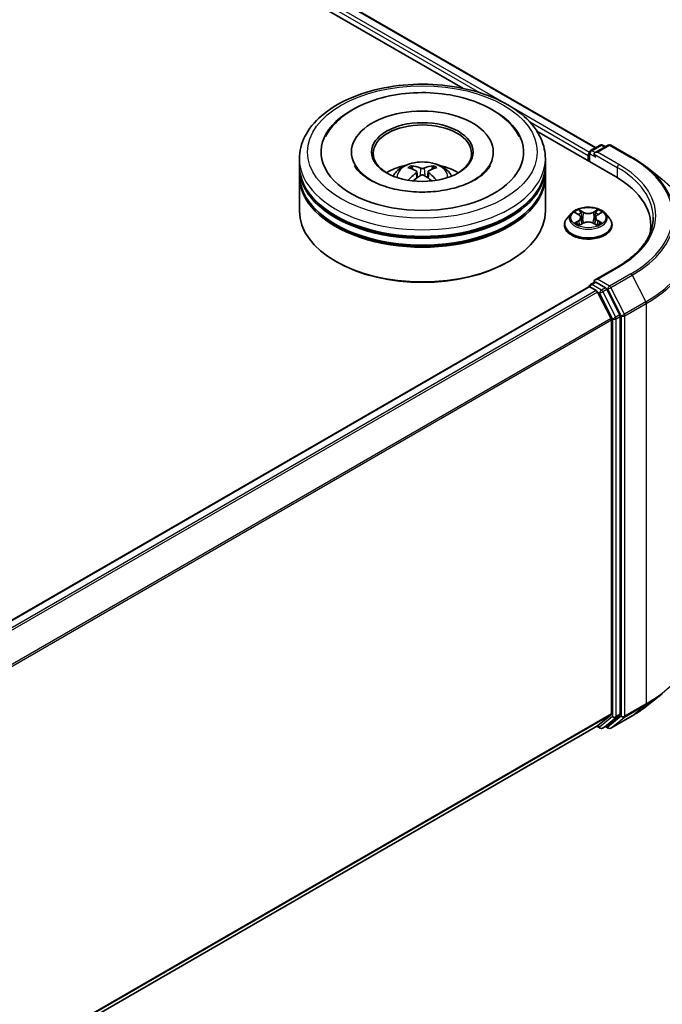
# Model space of a CAD drawing. Units: millimetres. Extents: x 36 to 10849, y 20 to 1987.
# Drawn here: x 507 to 537, y 519 to 565 of the extents above; entities that cross this region are included whole.
import ezdxf

# ---------------------------------------------------------------- set-up
doc = ezdxf.new("R2010")
doc.units = ezdxf.units.MM
doc.header["$LTSCALE"] = 2.5
doc.layers.add('Visible (ISO)', color=7, linetype='Continuous', lineweight=35)
doc.layers.add('Visible Narrow (ISO)', color=7, linetype='Continuous', lineweight=25)

msp = doc.modelspace()

# ---------------------------------------------------------------- linework, layer by layer
at = {"layer": 'Visible (ISO)'}
for p, q in [((411.7102, 629.6787), (534.0172, 559.0647)), ((411.216, 629.1509), (527.7882, 561.8479)), ((531.261, 559.8429), (534.9514, 557.7122)), ((522.5681, 558.8585), (522.5681, 558.7831)), ((529.2219, 558.8585), (529.2219, 558.7831)), ((533.721, 558.8271), (533.721, 558.4226)), ((533.7786, 558.927), (534.2297, 559.1874)), ((534.6107, 559.1876), (533.9929, 558.8309)), ((534.3451, 559.1874), (534.4778, 559.1108)), ((534.7261, 559.1876), (535.7324, 558.6066)), ((520.1258, 558.2304), (520.1258, 558.5444)), ((531.6642, 558.2304), (531.6642, 558.5444)), ((533.6732, 558.7015), (533.6732, 558.4502)), ((520.1258, 557.8222), (520.1258, 558.1362)), ((525.6306, 557.9409), (525.6606, 557.6617)), ((526.1594, 557.9409), (526.1294, 557.6617)), ((531.6642, 557.8222), (531.6642, 558.1362)), ((536.4196, 558.1429), (537.1469, 557.5671)), ((520.1258, 556.095), (520.1258, 557.7279)), ((531.6642, 556.095), (531.6642, 557.7279)), ((532.8844, 555.988), (532.6936, 555.7752)), ((533.0713, 556.0114), (533.235, 555.9135)), ((534.1113, 555.9135), (534.2751, 556.0114)), ((534.275, 556.0114), (534.2751, 556.0115)), ((534.4619, 555.988), (534.6527, 555.7752)), ((533.265, 555.4283), (533.4356, 555.5234)), ((533.3359, 555.779), (533.3674, 555.4853)), ((533.9107, 555.5234), (534.0813, 555.4283)), ((534.0105, 555.779), (533.9789, 555.4853)), ((532.5578, 555.4355), (532.5578, 555.4483)), ((534.7885, 555.4355), (534.7885, 555.4483)), ((536.6074, 555.4041), (536.6074, 555.1312)), ((521.8699, 553.7083), (521.8155, 553.7397)), ((529.9201, 553.7083), (529.9744, 553.7397)), ((535.0569, 553.4785), (533.9929, 552.8642)), ((533.7786, 552.6463), (533.9726, 552.7582)), ((534.4778, 552.49), (534.0267, 552.7505)), ((533.6971, 552.5363), (430.3811, 492.8869)), ((533.721, 552.5417), (533.721, 552.5463)), ((533.7547, 552.5306), (534.0429, 552.3643)), ((534.1056, 552.2942), (534.7421, 551.0447)), ((535.1501, 551.2234), (534.5405, 552.4199)), ((534.761, 550.9734), (534.761, 532.5135)), ((535.169, 532.4918), (535.169, 551.1521)), ((536.4196, 532.881), (537.1469, 533.4567)), ((534.7421, 532.4641), (534.1056, 531.9496)), ((534.5405, 531.9497), (535.1501, 532.4424)), ((534.7261, 531.8362), (535.7324, 532.4172)), ((534.1006, 531.9461), (431.5028, 472.7113)), ((534.0701, 531.9285), (534.2297, 531.8364)), ((534.3451, 531.8364), (534.5355, 531.9463)), ((534.6107, 531.8362), (534.4778, 531.913))]:
    msp.add_line(p, q, dxfattribs=at)
for centre, start, end in [((534.2874, 559.0875), 60, 120), ((534.6684, 559.0876), 60, 120), ((533.8363, 558.8271), 120, 180), ((533.8363, 552.5463), 120, 180), ((534.2874, 531.9363), 240, 300), ((534.6684, 531.9362), 240, 300)]:
    msp.add_arc(centre, 0.1154, start, end, dxfattribs=at)
for centre, major_axis, ratio, start_param, end_param in [((525.895, 558.8585), (4.75, 0), 0.5773503, 2.2877064, 7.1370716), ((525.895, 558.8585), (3.3269, 0), 0.5773503, 5.4710656, 10.2368977), ((525.895, 558.7957), (-2.3077, 0), 0.5773503, 2.3727253, 7.0520527), ((533.7547, 558.7486), (-0.0577, -0.0999), 0.5773503, 4.3540694, 5.4977871), ((534.1083, 558.7643), (-0.1632, 0), 0.5773503, 4.712389, 6.2831853), ((534.0267, 558.7172), (-0.0577, 0.0999), 0.5773503, 0.7853982, 2.3561945), ((525.895, 558.1362), (5.7692, 0), 0.5773503, 3.12745, 6.2973279), ((525.895, 558.2304), (-5.7692, 0), 0.5773503, 0, 3.1415927), ((525.895, 557.8222), (-5.7692, 0), 0.5773503, 0, 3.1415927), ((525.895, 556.9743), (-2.3077, 0), 0.5773503, 5.0762837, 5.5305884), ((525.9349, 555.9312), (1.3128, -2.1269), 0.4946241, 2.4477608, 2.6867451), ((525.9349, 555.8896), (-0.9772, -2.3005), 0.5952629, 3.9628231, 4.1931334), ((525.859, 555.8873), (-1.1759, 2.2055), 0.654173, 5.6260122, 5.8649965), ((525.931, 555.8873), (-1.1759, -2.2055), 0.654173, 3.5597815, 3.7987657), ((525.8551, 555.9312), (1.3128, 2.1269), 0.4946241, 0.4548476, 0.6938319), ((525.8551, 555.8896), (-0.9772, 2.3005), 0.5952629, 5.2316446, 5.4619549), ((525.895, 556.9743), (-2.3077, 0), 0.5773503, 3.8941895, 4.3484943), ((525.895, 557.7279), (5.7692, 0), 0.5773503, 3.12745, 6.2973279), ((525.859, 555.9334), (1.495, 2.003), 0.5535342, 0.9593188, 1.1511249), ((525.931, 555.9334), (1.495, -2.003), 0.5535342, 1.9904677, 2.1822739), ((530.9535, 555.4041), (5.6538, 0), 0.5773503, 6.1711605, 7.0685835), ((525.895, 558.1362), (-5.6923, 0), 0.5773503, 0.478284, 2.6633086), ((525.895, 556.095), (5.7692, 0), 0.5773503, 3.1415927, 6.2831853), ((525.895, 557.7279), (-5.6923, 0), 0.5773503, 0.478284, 2.6633086), ((530.9535, 554.776), (5.7692, 0), 0.5773503, 0.1529658, 0.2006295), ((525.895, 556.0321), (5.6923, 0), 0.5773503, 3.9269908, 5.4977871), ((534.1083, 552.7976), (-0.1632, 0), 0.5773503, 4.712389, 6.2831853), ((534.0267, 552.8447), (-0.0577, -0.0999), 0.5773503, 5.4977871, 6.1236372), ((533.7547, 552.4364), (-0.0577, 0.0999), 0.5773503, 5.4977871, 6.2831853), ((534.0429, 552.2701), (0.0577, -0.0999), 0.5773503, 1.4801364, 2.3561945), ((534.4778, 552.3958), (0.0577, -0.0999), 0.5773503, 1.4801364, 2.3561945), ((534.6794, 551.0205), (0.0577, -0.0999), 0.5773503, 0.7853982, 1.4801364), ((535.0874, 551.1992), (0.0577, -0.0999), 0.5773503, 0.7853982, 1.4801364), ((534.6794, 532.5606), (0.0577, -0.0999), 0.5773503, 0.0906599, 0.7853982), ((535.0874, 532.5389), (0.0577, -0.0999), 0.5773503, 0.0906599, 0.7853982), ((534.0429, 532.0461), (0.0577, -0.0999), 0.5773503, 0, 0.0906599), ((534.4778, 532.0462), (0.0577, -0.0999), 0.5773503, 0, 0.0906599)]:
    msp.add_ellipse(centre, major_axis=major_axis, ratio=ratio, start_param=start_param, end_param=end_param, dxfattribs=at)
msp.add_ellipse((525.895, 558.8585), major_axis=(2.3846, 0), ratio=0.5773503, dxfattribs=at)
for points, knots in [([(520.1258, 558.5444), (520.1258, 558.9013), (520.2151, 559.2569), (520.5606, 559.9413), (520.8261, 560.2672), (521.5182, 560.8682), (521.9565, 561.1378), (522.9519, 561.5808), (523.5106, 561.7528), (524.6858, 561.9817), (525.3018, 562.0393), (526.5317, 562.0364), (527.1453, 561.9763), (528.3132, 561.7434), (528.8672, 561.5703), (529.8622, 561.1225), (530.3028, 560.8474), (531.0162, 560.2151), (531.2916, 559.8581), (531.5947, 559.1741), (531.6642, 558.8596), (531.6642, 558.5444)], [5.4977871, 5.4977871, 5.4977871, 5.4977871, 5.7813922, 5.7813922, 6.0845916, 6.0845916, 6.4118539, 6.4118539, 6.7431319, 6.7431319, 7.0726004, 7.0726004, 7.4012185, 7.4012185, 7.7307232, 7.7307232, 8.0620184, 8.0620184, 8.3888941, 8.3888941, 8.6393798, 8.6393798, 8.6393798, 8.6393798]), ([(521.3498, 559.5797), (521.4708, 559.8099), (521.6283, 560.0212), (522.0909, 560.501), (522.4301, 560.7445), (523.2209, 561.1619), (523.68, 561.3291), (524.6509, 561.5618), (525.1623, 561.6278), (526.1883, 561.6566), (526.7025, 561.6202), (527.6926, 561.4473), (528.168, 561.3106), (529.0392, 560.938), (529.4345, 560.7015), (530.0424, 560.1724), (530.275, 559.8939), (530.4402, 559.5797)], [2.6509041, 2.6509041, 2.6509041, 2.6509041, 2.8640704, 2.8640704, 3.1863273, 3.1863273, 3.5333994, 3.5333994, 3.8784321, 3.8784321, 4.2206826, 4.2206826, 4.5645366, 4.5645366, 4.9121077, 4.9121077, 5.2030776, 5.2030776, 5.2030776, 5.2030776]), ([(524.5185, 557.7342), (524.5614, 557.8082), (524.6119, 557.8738), (524.7586, 558.0291), (524.862, 558.1051), (525.1076, 558.2436), (525.2535, 558.2978), (525.5624, 558.3729), (525.7259, 558.3917), (526.0514, 558.3925), (526.2132, 558.3749), (526.5285, 558.301), (526.6821, 558.2447), (526.9621, 558.0849), (527.0911, 557.9834), (527.2236, 557.8106), (527.2486, 557.7736), (527.2714, 557.7342)], [1.1080064, 1.1080064, 1.1080064, 1.1080064, 1.2848512, 1.2848512, 1.5822086, 1.5822086, 1.9574686, 1.9574686, 2.3518935, 2.3518935, 2.7417298, 2.7417298, 3.1359976, 3.1359976, 3.5103035, 3.5103035, 3.6043826, 3.6043826, 3.6043826, 3.6043826]), ([(535.7324, 558.6066), (535.7821, 558.5779), (535.8311, 558.5487), (535.9276, 558.4894), (535.9751, 558.4593), (536.0684, 558.3983), (536.1143, 558.3674), (536.2044, 558.3046), (536.2486, 558.2728), (536.3354, 558.2085), (536.3779, 558.1758), (536.4196, 558.1429)], [1.57079633, 1.57079633, 1.57079633, 1.57079633, 1.60184851, 1.60184851, 1.63290069, 1.63290069, 1.66395288, 1.66395288, 1.69500506, 1.69500506, 1.72605724, 1.72605724, 1.72605724, 1.72605724]), ([(528.366, 557.5619), (528.152, 557.4384), (527.8961, 557.3262), (527.319, 557.1425), (526.9966, 557.0721), (526.3186, 556.9866), (525.9627, 556.9725), (525.2597, 557.0046), (524.9128, 557.051), (524.2707, 557.1965), (523.9751, 557.295), (523.4693, 557.5241), (523.2576, 557.654), (522.931, 557.9176), (522.816, 558.0505), (522.7316, 558.1884), (522.7211, 558.207), (522.7115, 558.2252)], [0, 0, 0, 0, 0.2816664, 0.2816664, 0.5702919, 0.5702919, 0.8642759, 0.8642759, 1.1593291, 1.1593291, 1.4508445, 1.4508445, 1.7352514, 1.7352514, 2.0167553, 2.0167553, 2.0614849, 2.0614849, 2.0614849, 2.0614849]), ([(525.3704, 558.2152), (525.3743, 558.2147), (525.379, 558.2133), (525.3874, 558.2089), (525.3926, 558.2049), (525.4006, 558.1967), (525.4047, 558.1911), (525.4099, 558.1817), (525.412, 558.1765), (525.4135, 558.1718)], [0.014560073, 0.014560073, 0.014560073, 0.014560073, 0.018722682, 0.018722682, 0.023429831, 0.023429831, 0.028069056, 0.028069056, 0.031810177, 0.031810177, 0.031810177, 0.031810177]), ([(525.5984, 557.9816), (525.6089, 557.9761), (525.6179, 557.9686), (525.6292, 557.9516), (525.6315, 557.9419), (525.6299, 557.9232), (525.6258, 557.9129), (525.6133, 557.8959), (525.6063, 557.889), (525.5984, 557.8827)], [-0.203600863, -0.203600863, -0.203600863, -0.203600863, -0.191101084, -0.191101084, -0.178601305, -0.178601305, -0.166077191, -0.166077191, -0.156924256, -0.156924256, -0.156924256, -0.156924256]), ([(525.9806, 558.1034), (525.9687, 558.0987), (525.9538, 558.0947), (525.9217, 558.0896), (525.9045, 558.0886), (525.8725, 558.0893), (525.8555, 558.0911), (525.8289, 558.0967), (525.8184, 558.0998), (525.8094, 558.1034)], [-0.203600878, -0.203600878, -0.203600878, -0.203600878, -0.191101099, -0.191101099, -0.178601321, -0.178601321, -0.166077206, -0.166077206, -0.156924272, -0.156924272, -0.156924272, -0.156924272]), ([(526.1916, 557.8827), (526.181, 557.891), (526.1721, 557.9007), (526.1608, 557.9207), (526.1585, 557.9309), (526.1601, 557.9492), (526.1642, 557.9585), (526.1767, 557.9723), (526.1837, 557.9774), (526.1916, 557.9816)], [-0.203600863, -0.203600863, -0.203600863, -0.203600863, -0.191101084, -0.191101084, -0.178601305, -0.178601305, -0.166077191, -0.166077191, -0.156924256, -0.156924256, -0.156924256, -0.156924256]), ([(526.3765, 558.1718), (526.3779, 558.1765), (526.3801, 558.1817), (526.3852, 558.1911), (526.3894, 558.1967), (526.3973, 558.2049), (526.4025, 558.2089), (526.411, 558.2133), (526.4156, 558.2147), (526.4196, 558.2152)], [0.042728556, 0.042728556, 0.042728556, 0.042728556, 0.046469677, 0.046469677, 0.051108902, 0.051108902, 0.055816051, 0.055816051, 0.05997866, 0.05997866, 0.05997866, 0.05997866]), ([(529.0785, 558.2252), (529.0102, 558.0953), (528.8904, 557.9454), (528.6114, 557.7167), (528.4965, 557.6373), (528.366, 557.5619)], [5.79249672, 5.79249672, 5.79249672, 5.79249672, 6.11138992, 6.11138992, 6.28318531, 6.28318531, 6.28318531, 6.28318531]), ([(525.2377, 557.535), (525.239, 557.5354), (525.2403, 557.5357), (525.2454, 557.5362), (525.2496, 557.5354), (525.2533, 557.5333), (525.2539, 557.5329), (525.2545, 557.5324)], [0.0219671693, 0.0219671693, 0.0219671693, 0.0219671693, 0.0234298311, 0.0234298311, 0.0280690561, 0.0280690561, 0.028985175, 0.028985175, 0.028985175, 0.028985175]), ([(525.8094, 557.7609), (525.8213, 557.7684), (525.8362, 557.7747), (525.8682, 557.7827), (525.8855, 557.7843), (525.9175, 557.7831), (525.9344, 557.7803), (525.9611, 557.7714), (525.9715, 557.7665), (525.9806, 557.7609)], [-0.203600878, -0.203600878, -0.203600878, -0.203600878, -0.191101099, -0.191101099, -0.178601321, -0.178601321, -0.166077206, -0.166077206, -0.156924272, -0.156924272, -0.156924272, -0.156924272]), ([(526.5355, 557.5324), (526.5361, 557.5329), (526.5367, 557.5333), (526.5404, 557.5354), (526.5446, 557.5362), (526.5496, 557.5357), (526.5509, 557.5354), (526.5523, 557.535)], [0.0455535579, 0.0455535579, 0.0455535579, 0.0455535579, 0.0464696768, 0.0464696768, 0.0511089018, 0.0511089018, 0.0525715636, 0.0525715636, 0.0525715636, 0.0525715636]), ([(534.4619, 555.988), (534.4147, 556.0407), (534.3548, 556.0869), (534.2134, 556.1664), (534.131, 556.1991), (533.9542, 556.2469), (533.8598, 556.262), (533.6685, 556.2736), (533.5716, 556.2702), (533.3842, 556.2452), (533.2936, 556.2237), (533.1272, 556.1637), (533.0514, 556.1251), (532.9485, 556.0514), (532.9139, 556.021), (532.8844, 555.988)], [4.4045574, 4.4045574, 4.4045574, 4.4045574, 4.7255704, 4.7255704, 5.059999, 5.059999, 5.3930764, 5.3930764, 5.7243898, 5.7243898, 6.0561258, 6.0561258, 6.3901037, 6.3901037, 6.5910169, 6.5910169, 6.5910169, 6.5910169]), ([(533.1089, 555.9889), (533.086, 556.0149), (533.051, 556.0297), (533.0176, 556.0371), (533.0172, 556.0371), (533.0169, 556.0372)], [0.001902216, 0.001902216, 0.001902216, 0.001902216, 0.032055974, 0.032055974, 0.032394303, 0.032394303, 0.032394303, 0.032394303]), ([(533.0169, 556.0372), (533.0172, 556.0371), (533.0175, 556.037), (533.021, 556.0357), (533.0241, 556.0344), (533.0272, 556.0332)], [-0.0323943032, -0.0323943032, -0.0323943032, -0.0323943032, -0.0320559737, -0.0320559737, -0.0289727583, -0.0289727583, -0.0289727583, -0.0289727583]), ([(533.2304, 556.1588), (533.2302, 556.159), (533.2301, 556.1591), (533.2297, 556.1594), (533.2295, 556.1596), (533.2292, 556.1598)], [-0.00023059908, -0.00023059908, -0.00023059908, -0.00023059908, 0, 0, 0.00033832945, 0.00033832945, 0.00033832945, 0.00033832945]), ([(533.2292, 556.1598), (533.2294, 556.1596), (533.2295, 556.1594), (533.2297, 556.159), (533.2298, 556.1589), (533.2299, 556.1587)], [-0.00033832945, -0.00033832945, -0.00033832945, -0.00033832945, 0, 0, 0.00024151791, 0.00024151791, 0.00024151791, 0.00024151791]), ([(534.0697, 556.0782), (534.0913, 556.108), (534.1036, 556.1388), (534.1168, 556.1594), (534.1169, 556.1596), (534.1171, 556.1598)], [0, 0, 0, 0, 0.032055974, 0.032055974, 0.032394303, 0.032394303, 0.032394303, 0.032394303]), ([(534.1171, 556.1598), (534.1169, 556.1596), (534.1166, 556.1594), (534.1144, 556.1575), (534.1124, 556.1556), (534.1104, 556.1537)], [-0.0323943032, -0.0323943032, -0.0323943032, -0.0323943032, -0.0320559737, -0.0320559737, -0.0289727583, -0.0289727583, -0.0289727583, -0.0289727583]), ([(534.3295, 556.0372), (534.3291, 556.0371), (534.3287, 556.0371), (534.3281, 556.0369), (534.3278, 556.0369), (534.3275, 556.0368)], [-0.00033832945, -0.00033832945, -0.00033832945, -0.00033832945, 0, 0, 0.00024151791, 0.00024151791, 0.00024151791, 0.00024151791]), ([(534.3277, 556.0366), (534.328, 556.0367), (534.3282, 556.0367), (534.3288, 556.037), (534.3291, 556.0371), (534.3295, 556.0372)], [-0.00023059908, -0.00023059908, -0.00023059908, -0.00023059908, 0, 0, 0.00033832945, 0.00033832945, 0.00033832945, 0.00033832945]), ([(532.6936, 555.7752), (532.6764, 555.756), (532.6607, 555.7362), (532.6322, 555.6953), (532.6195, 555.6743), (532.5975, 555.6311), (532.5882, 555.609), (532.5731, 555.564), (532.5674, 555.5411), (532.5597, 555.4949), (532.5578, 555.4716), (532.5578, 555.4483)], [0.30783155, 0.30783155, 0.30783155, 0.30783155, 0.40334487, 0.40334487, 0.4988582, 0.4988582, 0.59437152, 0.59437152, 0.68988484, 0.68988484, 0.78539816, 0.78539816, 0.78539816, 0.78539816]), ([(533.0186, 555.5253), (533.0183, 555.5252), (533.0181, 555.5251), (533.0175, 555.5249), (533.0172, 555.5247), (533.0169, 555.5246)], [-0.00023059908, -0.00023059908, -0.00023059908, -0.00023059908, 0, 0, 0.00033832945, 0.00033832945, 0.00033832945, 0.00033832945]), ([(533.0169, 555.5246), (533.0172, 555.5247), (533.0176, 555.5248), (533.0182, 555.5249), (533.0185, 555.525), (533.0188, 555.525)], [-0.00033832945, -0.00033832945, -0.00033832945, -0.00033832945, 0, 0, 0.00024151791, 0.00024151791, 0.00024151791, 0.00024151791]), ([(533.1456, 555.5106), (533.1525, 555.5048), (533.1601, 555.499), (533.1762, 555.4875), (533.1849, 555.4817), (533.2032, 555.4703), (533.2129, 555.4646), (533.2333, 555.4536), (533.244, 555.4482), (533.2617, 555.4399), (533.2684, 555.4369), (533.2752, 555.434)], [1.39332395, 1.39332395, 1.39332395, 1.39332395, 1.46346938, 1.46346938, 1.53361482, 1.53361482, 1.60376025, 1.60376025, 1.67390568, 1.67390568, 1.71478324, 1.71478324, 1.71478324, 1.71478324]), ([(533.3359, 555.779), (533.3347, 555.7895), (533.3323, 555.7998), (533.3251, 555.82), (533.3203, 555.8299), (533.3085, 555.8489), (533.3016, 555.858), (533.2856, 555.8754), (533.2767, 555.8837), (533.2571, 555.8993), (533.2465, 555.9067), (533.235, 555.9135)], [3.98889417, 3.98889417, 3.98889417, 3.98889417, 4.13010248, 4.13010248, 4.27131078, 4.27131078, 4.41251908, 4.41251908, 4.55372738, 4.55372738, 4.69493569, 4.69493569, 4.69493569, 4.69493569]), ([(533.9107, 555.5234), (533.8851, 555.5377), (533.8559, 555.5495), (533.7931, 555.5675), (533.7595, 555.5736), (533.6907, 555.5798), (533.6556, 555.5798), (533.5868, 555.5736), (533.5532, 555.5675), (533.4904, 555.5495), (533.4612, 555.5377), (533.4356, 555.5234)], [4.7298423, 4.7298423, 4.7298423, 4.7298423, 5.0370202, 5.0370202, 5.3441982, 5.3441982, 5.6513761, 5.6513761, 5.9585541, 5.9585541, 6.265732, 6.265732, 6.265732, 6.265732]), ([(534.1113, 555.9135), (534.0999, 555.9067), (534.0892, 555.8993), (534.0696, 555.8837), (534.0607, 555.8754), (534.0448, 555.858), (534.0378, 555.8489), (534.026, 555.8299), (534.0212, 555.82), (534.014, 555.7998), (534.0116, 555.7895), (534.0105, 555.779)], [0.01745329, 0.01745329, 0.01745329, 0.01745329, 0.1586616, 0.1586616, 0.2998699, 0.2998699, 0.4410782, 0.4410782, 0.5822865, 0.5822865, 0.72349481, 0.72349481, 0.72349481, 0.72349481]), ([(534.0711, 555.434), (534.0779, 555.4369), (534.0846, 555.4399), (534.1023, 555.4482), (534.113, 555.4536), (534.1334, 555.4646), (534.1431, 555.4703), (534.1615, 555.4817), (534.1701, 555.4875), (534.1863, 555.499), (534.1938, 555.5048), (534.2007, 555.5106)], [2.99760574, 2.99760574, 2.99760574, 2.99760574, 3.0384833, 3.0384833, 3.10862873, 3.10862873, 3.17877417, 3.17877417, 3.2489196, 3.2489196, 3.31906503, 3.31906503, 3.31906503, 3.31906503]), ([(534.2332, 555.5259), (534.2559, 555.5302), (534.2932, 555.5323), (534.3287, 555.5248), (534.3291, 555.5247), (534.3295, 555.5246)], [0, 0, 0, 0, 0.032055974, 0.032055974, 0.032394303, 0.032394303, 0.032394303, 0.032394303]), ([(534.3295, 555.5246), (534.3291, 555.5247), (534.3288, 555.5249), (534.3254, 555.5262), (534.3223, 555.5273), (534.3192, 555.5283)], [-0.0323943032, -0.0323943032, -0.0323943032, -0.0323943032, -0.0320559737, -0.0320559737, -0.0289727583, -0.0289727583, -0.0289727583, -0.0289727583]), ([(534.7885, 555.4483), (534.7885, 555.4716), (534.7866, 555.4949), (534.7789, 555.5411), (534.7732, 555.564), (534.7581, 555.609), (534.7488, 555.6311), (534.7268, 555.6743), (534.7141, 555.6953), (534.6857, 555.7362), (534.6699, 555.756), (534.6527, 555.7752)], [3.92699082, 3.92699082, 3.92699082, 3.92699082, 4.02250414, 4.02250414, 4.11801746, 4.11801746, 4.21353078, 4.21353078, 4.30904411, 4.30904411, 4.40455743, 4.40455743, 4.40455743, 4.40455743]), ([(536.7227, 555.7809), (536.7227, 555.6135), (536.7, 555.446), (536.6088, 555.1139), (536.5405, 554.9492), (536.3587, 554.6261), (536.2452, 554.4678), (535.9753, 554.1619), (535.8187, 554.0143), (535.4662, 553.7342), (535.2702, 553.6016), (535.0569, 553.4785)], [2.35619449, 2.35619449, 2.35619449, 2.35619449, 2.51327412, 2.51327412, 2.67035376, 2.67035376, 2.82743339, 2.82743339, 2.98451302, 2.98451302, 3.14159265, 3.14159265, 3.14159265, 3.14159265]), ([(532.5578, 555.4355), (532.5578, 555.3667), (532.5759, 555.2981), (532.6462, 555.1667), (532.6997, 555.1041), (532.8376, 554.9907), (532.9233, 554.9403), (533.1171, 554.858), (533.2253, 554.8262), (533.4529, 554.7843), (533.5721, 554.7742), (533.8099, 554.7765), (533.9284, 554.7888), (534.1531, 554.8348), (534.2593, 554.8685), (534.4489, 554.9544), (534.5323, 555.0067), (534.6667, 555.1253), (534.7181, 555.1917), (534.7754, 555.3183), (534.7885, 555.3768), (534.7885, 555.4355)], [0.7853982, 0.7853982, 0.7853982, 0.7853982, 1.0851087, 1.0851087, 1.3975197, 1.3975197, 1.7220128, 1.7220128, 2.0477407, 2.0477407, 2.3724912, 2.3724912, 2.696846, 2.696846, 3.0216801, 3.0216801, 3.3474775, 3.3474775, 3.6713926, 3.6713926, 3.9269908, 3.9269908, 3.9269908, 3.9269908]), ([(533.2718, 555.4321), (533.2531, 555.4332), (533.2417, 555.4213), (533.2295, 555.4024), (533.2294, 555.4022), (533.2292, 555.402)], [0.002431037, 0.002431037, 0.002431037, 0.002431037, 0.032055974, 0.032055974, 0.032394303, 0.032394303, 0.032394303, 0.032394303]), ([(533.2292, 555.402), (533.2295, 555.4022), (533.2297, 555.4024), (533.2319, 555.4044), (533.2339, 555.4061), (533.236, 555.4078)], [-0.0323943032, -0.0323943032, -0.0323943032, -0.0323943032, -0.0320559737, -0.0320559737, -0.0289727583, -0.0289727583, -0.0289727583, -0.0289727583]), ([(534.116, 555.403), (534.1161, 555.4029), (534.1163, 555.4027), (534.1166, 555.4024), (534.1169, 555.4022), (534.1171, 555.402)], [-0.00023059908, -0.00023059908, -0.00023059908, -0.00023059908, 0, 0, 0.00033832945, 0.00033832945, 0.00033832945, 0.00033832945]), ([(534.1171, 555.402), (534.1169, 555.4022), (534.1168, 555.4024), (534.1166, 555.4028), (534.1165, 555.4029), (534.1164, 555.4031)], [-0.00033832945, -0.00033832945, -0.00033832945, -0.00033832945, 0, 0, 0.00024151791, 0.00024151791, 0.00024151791, 0.00024151791]), ([(533.9726, 552.7582), (533.9775, 552.7611), (533.9858, 552.7626), (534.0053, 552.7603), (534.0164, 552.7564), (534.0267, 552.7505)], [0.038953354, 0.038953354, 0.038953354, 0.038953354, 0.050334548, 0.050334548, 0.061715743, 0.061715743, 0.061715743, 0.061715743]), ([(535.7324, 532.4172), (535.7821, 532.4459), (535.8311, 532.4751), (535.9276, 532.5344), (535.9751, 532.5645), (536.0684, 532.6255), (536.1143, 532.6564), (536.2044, 532.7192), (536.2486, 532.751), (536.3354, 532.8154), (536.3779, 532.848), (536.4196, 532.881)], [3.14159265, 3.14159265, 3.14159265, 3.14159265, 3.17264484, 3.17264484, 3.20369702, 3.20369702, 3.2347492, 3.2347492, 3.26580139, 3.26580139, 3.29685357, 3.29685357, 3.29685357, 3.29685357])]:
    msp.add_open_spline(points, degree=3, knots=knots, dxfattribs=at)
for points, weights in [([(525.4486, 558.0519), (525.4317, 558.1096), (525.4135, 558.1718)], [1.08273581125, 1.07755563389, 1.07090462461]), ([(526.3765, 558.1718), (526.3583, 558.1096), (526.3414, 558.0519)], [1.07090461894, 1.07755562758, 1.08273580442])]:
    msp.add_rational_spline(points, weights, degree=2, dxfattribs=at)
for points in [[(525.2547, 557.5323), (525.2546, 557.5323), (525.2546, 557.5324), (525.2545, 557.5324)], [(526.5355, 557.5324), (526.5354, 557.5324), (526.5353, 557.5323), (526.5353, 557.5323)], [(533.0272, 556.0332), (533.0421, 556.0271), (533.0572, 556.0198), (533.0713, 556.0114)], [(534.1104, 556.1537), (534.0913, 556.136), (534.072, 556.114), (534.0503, 556.0929)], [(534.3192, 555.5283), (534.29, 555.5384), (534.2605, 555.5446), (534.2383, 555.5488)], [(533.236, 555.4078), (533.2455, 555.4157), (533.2551, 555.4227), (533.265, 555.4283)]]:
    msp.add_open_spline(points, degree=3, dxfattribs=at)
at = {"layer": 'Visible Narrow (ISO)'}
for p, q in [((411.3709, 629.5011), (529.7131, 561.1762)), ((411.6718, 629.6749), (533.9946, 559.0517)), ((411.2893, 629.3598), (528.575, 561.6449)), ((530.069, 560.9708), (533.7256, 558.8596)), ((530.8926, 560.3068), (533.6732, 558.7015)), ((533.7547, 558.78), (534.0267, 558.623)), ((533.7547, 558.4031), (533.7547, 558.78)), ((533.8363, 558.9213), (534.2874, 559.1817)), ((533.9929, 558.8309), (533.8363, 558.9213)), ((533.9451, 558.7643), (535.033, 558.1362)), ((534.1083, 558.8585), (534.6684, 559.1819)), ((535.1146, 558.2775), (534.1083, 558.8585)), ((534.2874, 559.1817), (534.444, 559.0913)), ((534.6684, 559.1819), (535.6747, 558.6009)), ((525.5984, 557.8827), (525.6176, 557.6309)), ((525.8094, 558.1034), (525.7848, 557.7453)), ((525.9806, 558.1034), (526.0052, 557.7453)), ((526.1916, 557.8827), (526.1724, 557.6309)), ((535.033, 558.1362), (535.033, 557.6642)), ((533.0169, 556.0372), (533.2252, 555.9127)), ((533.4449, 556.0396), (533.2292, 556.1598)), ((533.296, 556.0929), (533.4316, 556.0173)), ((533.4122, 555.7449), (533.3433, 555.9934)), ((533.4316, 556.0173), (533.4122, 555.7449)), ((534.1171, 556.1598), (533.9014, 556.0396)), ((533.9147, 556.0173), (534.0503, 556.0929)), ((533.9147, 556.0173), (533.9341, 555.7449)), ((534.003, 555.9934), (533.9341, 555.7449)), ((534.1212, 555.9127), (534.3295, 556.0372)), ((533.2252, 555.6492), (533.0169, 555.5246)), ((533.108, 555.5488), (533.2389, 555.6271)), ((533.1774, 555.4868), (533.1637, 555.5089)), ((533.2292, 555.402), (533.4449, 555.5223)), ((533.2389, 555.6271), (533.2525, 555.4443)), ((533.9014, 555.5223), (534.1171, 555.402)), ((534.1074, 555.6271), (534.0939, 555.4443)), ((534.1074, 555.6271), (534.2383, 555.5488)), ((534.3295, 555.5246), (534.1212, 555.6492)), ((534.1826, 555.5089), (534.1689, 555.4868)), ((533.2536, 555.4284), (533.2536, 555.4283)), ((533.2541, 555.4216), (533.2541, 555.4216)), ((534.0922, 555.4216), (534.0922, 555.4216)), ((534.0927, 555.4284), (534.0927, 555.4283)), ((534.1083, 552.8918), (535.1146, 553.4727)), ((533.8363, 552.6405), (534.0267, 552.7505)), ((534.6684, 552.5684), (534.1083, 552.8918)), ((535.6747, 553.1494), (534.6684, 552.5684)), ((534.7311, 552.4983), (535.7374, 553.0793)), ((535.7374, 553.0793), (536.3739, 551.8298)), ((533.7547, 552.5306), (430.415, 492.8674)), ((534.0429, 552.3643), (430.7031, 492.701)), ((534.1056, 552.2942), (430.7952, 492.6479)), ((534.2874, 552.3801), (533.8363, 552.6405)), ((534.1037, 552.2978), (534.2058, 552.2388)), ((534.4778, 552.49), (534.2874, 552.3801)), ((534.3501, 552.31), (534.5405, 552.4199)), ((534.9597, 551.1134), (534.3501, 552.31)), ((534.4778, 552.49), (534.5868, 552.4271)), ((534.5868, 552.4271), (535.2234, 551.1776)), ((535.3676, 551.2488), (534.7311, 552.4983)), ((534.2058, 552.2388), (534.8154, 551.0422)), ((536.3739, 551.8298), (535.3676, 551.2488)), ((535.3865, 551.1776), (536.3928, 551.7585)), ((536.3928, 551.7585), (536.3928, 532.9845)), ((534.7421, 551.0447), (431.4699, 491.4204)), ((534.761, 550.9734), (431.4995, 491.3554)), ((534.8154, 551.0422), (534.8154, 532.3819)), ((535.1501, 551.2234), (534.9597, 551.1134)), ((534.9786, 551.0422), (535.169, 551.1521)), ((534.9786, 532.3819), (534.9786, 551.0422)), ((535.2234, 551.1776), (535.2234, 532.4036)), ((535.3865, 532.4036), (535.3865, 551.1776)), ((535.3676, 532.3542), (536.3739, 532.9351)), ((536.3928, 532.9845), (535.3865, 532.4036)), ((535.7374, 532.4206), (536.3739, 532.9351)), ((534.761, 532.5135), (431.5028, 472.8973)), ((534.7421, 532.4641), (431.5028, 472.8589)), ((535.7374, 532.4206), (534.7311, 531.8397)), ((534.9597, 532.3325), (535.1501, 532.4424)), ((535.169, 532.4918), (534.9786, 532.3819)), ((534.8154, 532.3819), (534.2058, 531.8892)), ((534.3501, 531.8398), (534.9597, 532.3325)), ((535.2234, 532.4036), (534.5868, 531.8891)), ((534.7311, 531.8397), (535.3676, 532.3542)), ((534.1056, 531.9496), (431.5028, 472.7119)), ((534.2058, 531.8892), (534.1037, 531.9482)), ((534.5405, 531.9497), (534.3501, 531.8398)), ((534.5868, 531.8891), (534.5116, 531.9325))]:
    msp.add_line(p, q, dxfattribs=at)
for centre, major_axis in [((525.895, 558.8585), (-5.3846, 0)), ((533.6732, 555.7809), (-0.8236, 0))]:
    msp.add_ellipse(centre, major_axis=major_axis, ratio=0.5773503, dxfattribs=at)
for centre, major_axis, ratio, start_param, end_param in [((533.8363, 558.8271), (-0.1154, 0), 0.5773503, 0, 0.7853982), ((533.8363, 558.8271), (0.0577, 0.0999), 0.5773503, 0.7853982, 2.3561945), ((533.8363, 558.8271), (-0.0577, 0.0999), 0.5773503, 5.4977871, 6.2831853), ((534.2874, 559.0875), (-0.0577, 0.0999), 0.5773503, 5.4977871, 6.2831853), ((534.2874, 559.0875), (0.0577, 0.0999), 0.5773503, 0, 0.7853982), ((534.6684, 559.0876), (-0.0577, 0.0999), 0.5773503, 5.4977871, 6.2831853), ((534.6684, 559.0876), (0.0577, 0.0999), 0.5773503, 0, 0.7853982), ((525.895, 558.5444), (-5.7692, 0), 0.5773503, 0, 3.1415927), ((525.895, 557.7059), (-1.1803, 0), 0.5773503, 3.0761472, 6.3486308), ((535.6747, 558.5067), (0.0577, 0.0999), 0.5773503, 0, 0.7853982), ((530.9535, 555.8751), (6.6767, 0), 0.5773503, 5.4977871, 7.0685835), ((525.895, 557.8242), (-0.8567, 0), 0.5773503, 5.3714845, 5.6240898), ((525.895, 557.8049), (0.7974, 0), 0.5773503, 2.2191702, 2.4253628), ((525.895, 557.8049), (0.7974, 0), 0.5773503, 0.7162298, 0.9224224), ((525.895, 557.8242), (-0.8567, 0), 0.5773503, 3.8006881, 4.0532935), ((535.1146, 558.1833), (0.0577, 0.0999), 0.5773503, 0.7853982, 2.3561945), ((530.9535, 555.7809), (5.7692, 0), 0.5773503, 0, 0.7853982), ((530.9535, 555.8751), (5.8846, 0), 0.5773503, 5.4977871, 7.0685835), ((530.9535, 555.8412), (6.7654, 0), 0.5773503, 5.4977871, 6.9133226), ((530.9535, 554.9592), (7.6656, 0), 0.5773503, 5.4977871, 6.9133226), ((533.6732, 555.7523), (-0.8881, 0), 0.5773503, 5.8056187, 9.9023446), ((533.6732, 555.7809), (-0.7923, 0), 0.5773503, 5.3071026, 5.6884717), ((533.6732, 555.6937), (0.6201, 0), 0.5773503, 2.1762943, 2.4206222), ((533.2827, 556.0863), (-0.0157, -0.0111), 0.1849737, 1.043317, 2.4384992), ((533.232, 556.0063), (-0.0814, 0.1627), 0.5476269, 4.3686132, 4.9838691), ((533.33, 555.9868), (-0.0185, -0.0051), 0.2229178, 3.8515805, 5.2070037), ((533.4449, 556.0239), (-0.0094, -0.0168), 0.5671862, 3.9184152, 5.401945), ((533.6732, 556.1617), (0.3477, 0), 0.5773503, 3.9444441, 5.4803339), ((533.6732, 556.176), (-0.3285, 0), 0.5773503, 0.8028515, 2.3387412), ((533.9014, 556.0239), (0.0094, -0.0168), 0.5671862, 0.8812403, 2.3647701), ((534.1143, 556.0063), (0.0814, 0.1627), 0.5476269, 1.2993162, 1.9145721), ((534.0163, 555.9868), (-0.0185, 0.0051), 0.2229178, 4.2177743, 5.5731974), ((533.6732, 555.6937), (0.6201, 0), 0.5773503, 0.7209705, 0.9652983), ((534.0636, 556.0863), (-0.0157, 0.0111), 0.1849737, 0.7030935, 2.0982756), ((533.6732, 555.7809), (-0.7923, 0), 0.5773503, 3.7363063, 4.1176753), ((533.6732, 555.4825), (-1.103, 0), 0.5773503, 5.8056187, 9.9023446), ((533.6732, 555.7809), (0.7923, 0), 0.5773503, 3.7363063, 4.1176753), ((533.1218, 555.5425), (-0.0037, -0.0189), 0.7797536, 4.5269049, 5.922087), ((533.063, 555.3993), (0.0607, 0.1448), 0.7122196, 5.8136023, 6.4288582), ((533.1775, 555.5026), (-0.0163, -0.0101), 0.7297361, 5.1634453, 5.7754826), ((533.2252, 555.897), (0.0099, 0.0165), 0.5873385, 0, 0.7942785), ((532.9888, 555.7809), (0.3285, 0), 0.5773503, 5.5152404, 7.0511302), ((533.2252, 555.6335), (0.0099, -0.0165), 0.5873385, 0.8637843, 2.3473142), ((532.9888, 555.7666), (0.3477, 0), 0.5773503, 5.5152404, 6.3450887), ((533.3989, 555.7383), (-0.0185, -0.0051), 0.2228845, 3.8515738, 5.2026198), ((533.4449, 555.5066), (-0.0094, 0.0168), 0.5671862, 5.5063628, 6.2831853), ((533.6732, 555.3858), (0.3285, 0), 0.5773503, 0.8028515, 2.3387412), ((533.9014, 555.5066), (0.0094, 0.0168), 0.5671862, 0, 0.7768225), ((533.9474, 555.7383), (-0.0185, 0.0051), 0.2228845, 4.2221582, 5.5732041), ((534.3575, 555.7809), (-0.3285, 0), 0.5773503, 5.5152404, 7.0511302), ((534.3575, 555.7666), (-0.3477, 0), 0.5773503, 6.221282, 7.0511302), ((534.1212, 555.6335), (-0.0099, -0.0165), 0.5873385, 3.9358711, 5.419401), ((534.1212, 555.897), (-0.0099, 0.0165), 0.5873385, 5.4889069, 6.2831853), ((533.6732, 555.7809), (0.7923, 0), 0.5773503, 5.3071026, 5.6884717), ((534.2834, 555.3993), (-0.0607, 0.1448), 0.7122196, 6.1375124, 6.7527683), ((534.1688, 555.5026), (-0.0163, 0.0101), 0.7297361, 3.6492954, 4.2613326), ((534.2245, 555.5425), (0.0037, -0.0189), 0.7797536, 0.3610983, 1.7562804), ((533.6732, 555.4483), (-1.1154, 0), 0.5773503, 0, 3.1415927), ((533.6732, 555.4355), (1.1154, 0), 0.5773503, 3.1415927, 6.2831853), ((530.9535, 554.8989), (7.6923, 0), 0.5773503, 5.4977871, 6.2831853), ((535.1146, 553.3785), (-0.0577, 0.0999), 0.5773503, 5.4977871, 6.2831853), ((535.6747, 553.0552), (0.0577, -0.0999), 0.5773503, 1.4801364, 2.3561945), ((533.8363, 552.5463), (-0.1154, 0), 0.5773503, 0, 0.0701236), ((533.8363, 552.5463), (0.0577, 0.0999), 0.5773503, 0.7853982, 2.061679), ((533.8363, 552.5463), (-0.0577, 0.0999), 0.5773503, 5.4977871, 6.2831853), ((534.2874, 552.2859), (0.0577, 0.0999), 0.5773503, 0.7853982, 2.3561945), ((534.2874, 552.2859), (-0.1028, -0.0524), 0.0739221, 0.617421, 2.1882173), ((534.2874, 552.2859), (-0.0577, 0.0999), 0.5773503, 4.6217291, 5.4977871), ((534.6684, 552.4742), (0.0577, 0.0999), 0.5773503, 0.7853982, 2.3561945), ((534.6684, 552.4742), (-0.1028, -0.0524), 0.0739221, 0.617421, 2.1882173), ((534.6684, 552.4742), (-0.0577, 0.0999), 0.5773503, 4.6217291, 5.4977871), ((536.3112, 551.8056), (-0.0577, 0.0999), 0.5773503, 3.9269908, 4.6217291), ((534.897, 551.0893), (0.1028, 0.0524), 0.0739221, 3.7590136, 5.32981), ((534.897, 551.0893), (-0.1154, 0), 0.5773503, 0.7853982, 2.3561945), ((534.897, 551.0893), (-0.0577, 0.0999), 0.5773503, 3.9269908, 4.6217291), ((535.3049, 551.2247), (0.1028, 0.0524), 0.0739221, 3.7590136, 5.32981), ((535.3049, 551.2247), (-0.1154, 0), 0.5773503, 0.7853982, 2.3561945), ((535.3049, 551.2247), (-0.0577, 0.0999), 0.5773503, 3.9269908, 4.6217291), ((530.9535, 536.1249), (7.6923, 0), 0.5773503, 5.4977871, 6.2831853), ((530.9535, 536.0646), (7.6656, 0), 0.5773503, 5.4977871, 5.6530481), ((536.3112, 533.0316), (0.0577, -0.0999), 0.5773503, 0.0906599, 0.7853982), ((535.6747, 532.5171), (0.0577, -0.0999), 0.5773503, 0, 0.0906599), ((530.9535, 535.1826), (-6.7654, 0), 0.5773503, 2.3561945, 2.5114554), ((534.897, 532.429), (0.1154, 0), 0.5773503, 3.9269908, 5.4977871), ((534.897, 532.429), (0.0725, -0.0897), 0.8131434, 4.585045, 6.1558413), ((534.897, 532.429), (0.0577, -0.0999), 0.5773503, 0.0906599, 0.7853982), ((535.3049, 532.4507), (0.1154, 0), 0.5773503, 3.9269908, 5.4977871), ((535.3049, 532.4507), (0.0725, -0.0897), 0.8131434, 4.585045, 6.1558413), ((535.3049, 532.4507), (0.0577, -0.0999), 0.5773503, 0.0906599, 0.7853982), ((534.2874, 531.9363), (-0.0577, -0.0999), 0.5773503, 5.4977871, 6.2831853), ((534.2874, 531.9363), (0.0725, -0.0897), 0.8131434, 4.585045, 6.1558413), ((534.2874, 531.9363), (0.0577, -0.0999), 0.5773503, 0, 0.0906599), ((534.6684, 531.9362), (0.0725, -0.0897), 0.8131434, 4.585045, 6.1558413), ((534.6684, 531.9362), (-0.0577, -0.0999), 0.5773503, 5.4977871, 6.2831853), ((534.6684, 531.9362), (0.0577, -0.0999), 0.5773503, 0, 0.0906599)]:
    msp.add_ellipse(centre, major_axis=major_axis, ratio=ratio, start_param=start_param, end_param=end_param, dxfattribs=at)
for points in [[(533.2299, 556.1587), (533.2429, 556.1383), (533.2552, 556.1078), (533.2766, 556.0782)], [(533.296, 556.0929), (533.2722, 556.1161), (533.2512, 556.1403), (533.2304, 556.1588)], [(533.2766, 556.0782), (533.2961, 556.0512), (533.3114, 556.0198), (533.3202, 555.988)], [(533.3202, 555.988), (533.3432, 555.9052), (533.3662, 555.8224), (533.3892, 555.7396)], [(533.9571, 555.7396), (533.9801, 555.8224), (534.0031, 555.9052), (534.0261, 555.988)], [(534.0261, 555.988), (534.0349, 556.0198), (534.0502, 556.0512), (534.0697, 556.0782)], [(534.3275, 556.0368), (534.2947, 556.0295), (534.2601, 556.0147), (534.2374, 555.9889)], [(534.2751, 556.0115), (534.2919, 556.0215), (534.31, 556.0298), (534.3277, 556.0366)], [(533.108, 555.5488), (533.0836, 555.5442), (533.0504, 555.5372), (533.0186, 555.5253)], [(533.0188, 555.525), (533.0537, 555.5322), (533.0906, 555.5301), (533.1131, 555.5259)], [(533.1131, 555.5259), (533.1251, 555.5236), (533.1361, 555.5184), (533.1456, 555.5106)], [(533.3892, 555.7396), (533.4086, 555.6697), (533.4311, 555.6012), (533.4582, 555.5349)], [(533.4764, 555.5429), (533.4514, 555.6085), (533.4303, 555.6761), (533.4122, 555.7449)], [(533.9341, 555.7449), (533.916, 555.6761), (533.8949, 555.6085), (533.8699, 555.5429)], [(533.8882, 555.5349), (533.9152, 555.6012), (533.9377, 555.6697), (533.9571, 555.7396)], [(534.2008, 555.5106), (534.2102, 555.5184), (534.2212, 555.5236), (534.2332, 555.5259)], [(534.1164, 555.4031), (534.1044, 555.4215), (534.093, 555.4332), (534.0745, 555.4321)], [(534.0813, 555.4283), (534.0932, 555.4216), (534.1046, 555.4129), (534.116, 555.403)]]:
    msp.add_open_spline(points, degree=3, dxfattribs=at)

doc.saveas('drawing.dxf')
